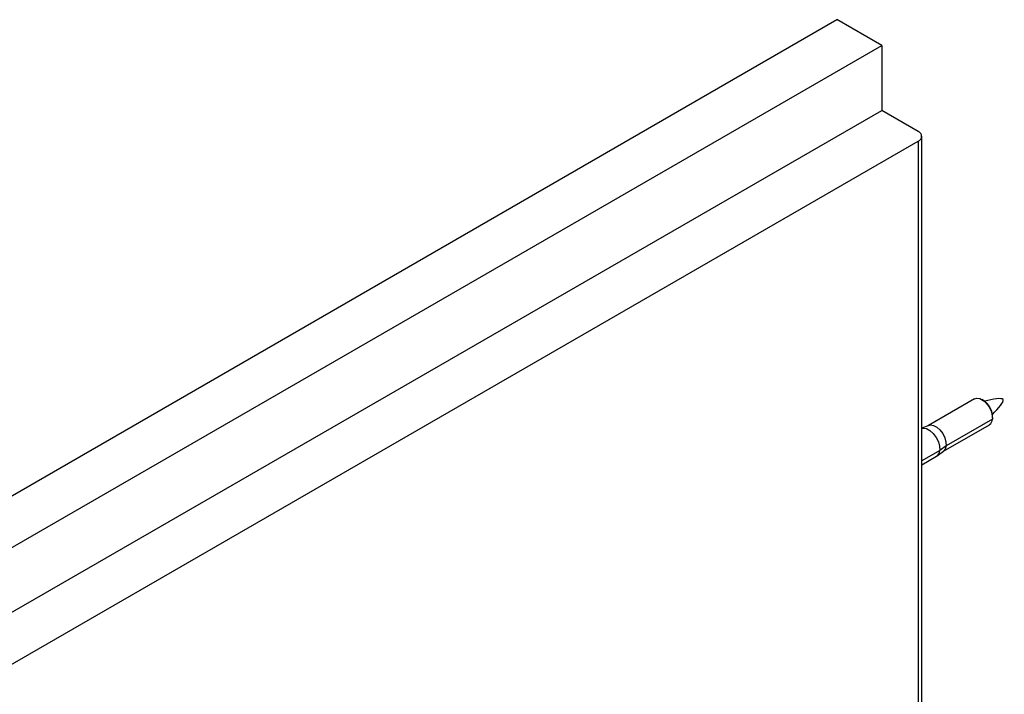
# Paper-space layout '_Isometric' of a CAD drawing. Units: millimetres. Extents: x -422 to 192, y -244 to 387.
# Drawn here: x -56 to 192, y 37 to 207 of the extents above; entities that cross this region are included whole.
import ezdxf

# ---------------------------------------------------------------- set-up
doc = ezdxf.new("R2010")
doc.units = ezdxf.units.MM

psp = doc.layouts.new('_Isometric')

# ---------------------------------------------------------------- linework, layer by layer
at = {"color": 7, "linetype": 'Continuous', "lineweight": 25}
for p, q in [((-76.37, 76.79), (149.91, 207.42)), ((161.22, 200.88), (149.91, 207.42)), ((-76.37, 63.73), (161.22, 200.88)), ((161.22, 200.88), (161.22, 184.55)), ((-76.37, 47.4), (161.22, 184.55)), ((170.41, 179.25), (161.22, 184.55)), ((-76.37, 34.33), (170.41, 176.8)), ((170.41, 176.8), (170.41, -100.83)), ((171.29, -99.6), (171.29, 178.02)), ((184.59, 111.85), (172.99, 105.15)), ((186.82, 111.46), (186.46, 111.66)), ((189.1, 106.74), (177.43, 100)), ((189.12, 107.07), (189.12, 107.48)), ((173.06, 105.18), (171.29, 104.43)), ((176.74, 98.66), (188.34, 105.35)), ((177.43, 100), (175.84, 98.86)), ((175.84, 98.86), (171.29, 96.23)), ((171.29, 95.22), (175.03, 97.38)), ((175.17, 97.47), (176.8, 98.7))]:
    psp.add_line(p, q, dxfattribs=at)
at = {"color": 7, "linetype": 'Continuous', "lineweight": 25, "flags": 128}
for points in [[(184.59, 111.85), (185.15, 112.02), (185.93, 111.91), (186.76, 111.47), (187.56, 110.76), (188.25, 109.83), (188.77, 108.78), (189.06, 107.72), (189.1, 106.74)], [(171.29, 104.43), (171.63, 104.49), (172.46, 104.37), (173.35, 103.91), (174.2, 103.15), (174.94, 102.16), (175.49, 101.04), (175.8, 99.9), (175.84, 98.86)], [(173.06, 105.18), (173.49, 105.28), (174.26, 105.17), (175.09, 104.74), (175.89, 104.02), (176.59, 103.09), (177.1, 102.05), (177.39, 100.98), (177.43, 100)], [(177.43, 100), (177.21, 99.21), (176.8, 98.7)]]:
    psp.add_lwpolyline(points, dxfattribs=at)
at = {"color": 7, "linetype": 'Continuous', "lineweight": 25}
for centre, radius, start, end in [((169.95, 178.02), 1.31, 290.7834, 69.2166), ((184.28, 107.34), 4.84, 1.6665, 58.3281), ((187.46, 106.74), 1.64, 302.405, 0.051), ((174.09, 98.86), 1.75, 302.405, 0.051)]:
    psp.add_arc(centre, radius, start, end, dxfattribs=at)
psp.add_open_spline([(189.09, 107.88), (190.59, 109.49), (193.59, 112.72), (189.3, 111.73), (187.15, 111.24)], degree=3, dxfattribs=at)

doc.saveas('drawing.dxf')
